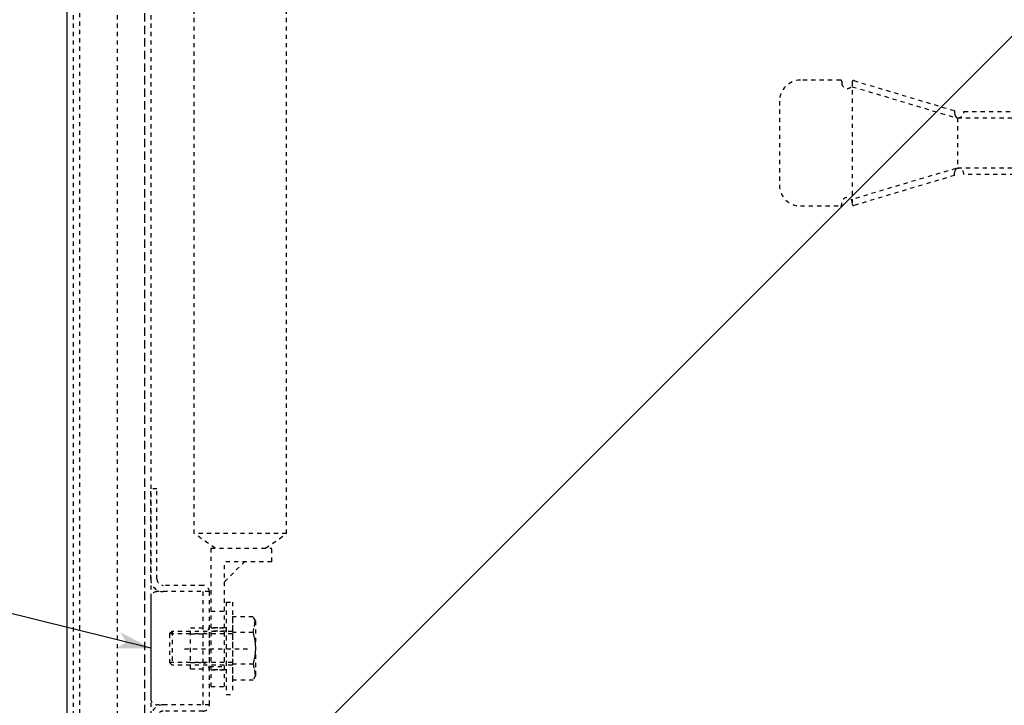
# Model space of a CAD drawing. Extents: x -832 to 2491, y 9271 to 11578.
# Drawn here: x -87 to 148, y 10534 to 10698 of the extents above; entities that cross this region are included whole.
import ezdxf

# ---------------------------------------------------------------- set-up
doc = ezdxf.new("R2010")
doc.units = 0
doc.linetypes.add('DASHED', pattern=[3, 2, -1])
doc.linetypes.add('DASHED2', pattern=[2, 1, -1])
doc.layers.add('____1', color=5, linetype='CONTINUOUS')
doc.layers.add('______', color=7, linetype='CONTINUOUS')

# ---------------------------------------------------------------- blocks, each defined once
blk = doc.blocks.new('C8')
at = {"layer": '____1', "color": 5, "linetype": 'CONTINUOUS'}
blk.add_line((-75.41, 11008.42), (-75.41, 10468.42), dxfattribs=at)
blk = doc.blocks.new('C40')
at = {"layer": '______', "color": 7, "linetype": 'CONTINUOUS'}
blk.add_line((-55.41, 10547.92), (-458.96, 10647.78), dxfattribs=at)
at = {"layer": '______', "color": 7}
for points in [[(-55.41, 10547.92), (-62.7, 10551.78), (-55.41, 10547.92), (-61.24, 10549.36)], [(-61.24, 10549.36), (-63.66, 10547.9), (-55.41, 10547.92)]]:
    blk.add_solid(points, dxfattribs=at)
blk = doc.blocks.new('C41')
at = {"layer": '____1', "color": 7, "linetype": 'DASHED2'}
for p, q in [((-30.99, 10555.42), (-35.91, 10555.42)), ((-35.91, 10555.42), (-35.91, 10540.42)), ((-30.41, 10554.42), (-30.99, 10555.42)), ((-30.41, 10554.42), (-30.41, 10541.42)), ((-50.31, 10551.92), (-50.91, 10551.32)), ((-35.91, 10551.92), (-50.31, 10551.92)), ((-50.31, 10551.92), (-50.31, 10543.92)), ((-30.99, 10551.67), (-35.91, 10551.67)), ((-35.91, 10551.32), (-50.91, 10551.32)), ((-50.91, 10551.32), (-50.91, 10544.52)), ((-35.91, 10544.52), (-50.91, 10544.52)), ((-50.91, 10544.52), (-50.31, 10543.92)), ((-35.91, 10543.92), (-50.31, 10543.92)), ((-35.91, 10544.17), (-30.99, 10544.17)), ((-35.91, 10540.42), (-30.99, 10540.42)), ((-30.41, 10541.42), (-30.99, 10540.42))]:
    blk.add_line(p, q, dxfattribs=at)
for points in [[(-30.99, 10551.67, 0), (-30.68, 10553.09, 0), (-30.55, 10553.79, 0), (-30.46, 10554.5, 0)], [(-30.99, 10551.67, 0), (-30.78, 10550.73, 0), (-30.59, 10549.8, 0), (-30.46, 10548.86, 0), (-30.41, 10547.92, 0), (-30.46, 10546.98, 0), (-30.59, 10546.05, 0), (-30.78, 10545.11, 0), (-30.99, 10544.17, 0)], [(-30.99, 10544.17, 0), (-30.68, 10542.76, 0), (-30.55, 10542.05, 0), (-30.46, 10541.34, 0)]]:
    blk.add_polyline3d(points, dxfattribs=at)
blk = doc.blocks.new('C42')
at = {"layer": '____1', "color": 7, "linetype": 'DASHED2'}
for p, q in [((-37.41, 10558.92), (-37.41, 10536.92)), ((-37.41, 10558.92), (-35.91, 10558.92)), ((-35.91, 10558.92), (-35.91, 10536.92)), ((-37.41, 10536.92), (-35.91, 10536.92))]:
    blk.add_line(p, q, dxfattribs=at)
blk = doc.blocks.new('C43')
at = {"layer": '____1', "color": 7, "linetype": 'DASHED2'}
for p, q in [((-37.41, 10552.76), (-41.41, 10552.76)), ((-41.41, 10542.76), (-41.41, 10552.76)), ((-37.41, 10551.96), (-41.41, 10551.96)), ((-37.41, 10552.76), (-37.41, 10542.76)), ((-41.41, 10543.56), (-37.41, 10543.56)), ((-37.41, 10542.76), (-41.41, 10542.76))]:
    blk.add_line(p, q, dxfattribs=at)
blk = doc.blocks.new('C44')
at = {"layer": '____1', "color": 7, "linetype": 'DASHED2'}
for p, q in [((-53.91, 10585.92), (-55.41, 10585.92)), ((-55.41, 10564.42), (-55.41, 10585.92)), ((-53.91, 10564.42), (-53.91, 10585.92)), ((-41.41, 10561.42), (-53.91, 10561.42)), ((-42.91, 10562.92), (-52.42, 10562.92)), ((-42.91, 10534.42), (-42.91, 10561.42)), ((-41.41, 10534.42), (-41.41, 10561.42)), ((-55.41, 10559.92), (-55.41, 10535.92)), ((-45.91, 10552.82), (-42.91, 10552.82)), ((-45.91, 10543.02), (-45.91, 10552.82)), ((-45.91, 10551.32), (-43.41, 10551.32)), ((-45.91, 10544.52), (-43.41, 10544.52)), ((-45.91, 10543.02), (-42.91, 10543.02)), ((-41.41, 10534.42), (-53.91, 10534.42)), ((-42.91, 10532.92), (-52.41, 10532.92)), ((-55.41, 10509.92), (-55.41, 10531.42)), ((-53.91, 10509.92), (-53.91, 10531.42)), ((-53.91, 10509.92), (-55.41, 10509.92))]:
    blk.add_line(p, q, dxfattribs=at)
for centre, radius, start, end in [((-52.41, 10564.42), 3, 180, -90), ((-52.41, 10564.42), 1.5, 180, -90.1563), ((-53.91, 10559.92), 1.5, 90, 180), ((-42.91, 10561.42), 1.5, 0, 90), ((-41.35, 10558.91), 2, 80.00000000000516, 80.0000167247961), ((-43.41, 10553.32), 2, -90, 0), ((-43.41, 10542.52), 2, 0, 90), ((-53.91, 10535.92), 1.5, 180, -90), ((-52.41, 10531.42), 3, 90, 180), ((-53.91, 10530.42), 4, 90, 90.00003563968238), ((-52.41, 10531.42), 1.5, 89.9999, 180), ((-42.91, 10534.42), 1.5, -90, 0), ((-40.65, 10533), 2, 100.0000000000129, 100.0000106643542)]:
    blk.add_arc(centre, radius, start, end, dxfattribs=at)
blk = doc.blocks.new('C49')
at = {"layer": '____1', "color": 7, "linetype": 'DASHED2'}
for p, q in [((-45.01, 10575.26), (-45.01, 10833.06)), ((-23.01, 10575.26), (-23.01, 10833.06)), ((-40.01, 10571.76), (-45.01, 10575.26)), ((-23.01, 10575.26), (-45.01, 10575.26)), ((-28.01, 10571.76), (-23.01, 10575.26)), ((-41.01, 10538.76), (-41.01, 10571.76)), ((-41.01, 10571.76), (-26.51, 10571.76)), ((-26.51, 10568.56), (-26.51, 10571.76)), ((-37.81, 10538.76), (-37.81, 10568.56)), ((-26.51, 10568.56), (-37.81, 10568.56)), ((-37.81, 10563.76), (-33.01, 10568.56)), ((-41.01, 10556.76), (-37.81, 10556.76)), ((-41.01, 10552.76), (-37.81, 10552.76)), ((-47.33, 10547.76), (-31.83, 10547.76)), ((-41.01, 10542.76), (-37.81, 10542.76)), ((-41.01, 10538.76), (-37.81, 10538.76))]:
    blk.add_line(p, q, dxfattribs=at)
blk = doc.blocks.new('C51')
at = {"layer": '____1', "color": 7, "linetype": 'DASHED2'}
for p, q in [((109.17, 10683.42), (99.59, 10683.42)), ((109.47, 10683.12), (109.47, 10682.67)), ((112.36, 10683.31), (136.34, 10676.14)), ((276.82, 10683.31), (252.83, 10676.14)), ((279.7, 10683.12), (279.7, 10682.67)), ((280, 10683.42), (289.59, 10683.42)), ((111.97, 10683.02), (111.97, 10653.82)), ((111.97, 10681.86), (136.66, 10674.48)), ((277.2, 10681.86), (252.52, 10674.48)), ((277.2, 10683.02), (277.2, 10653.82)), ((94.59, 10678.42), (94.59, 10658.42)), ((294.59, 10678.42), (294.59, 10658.42)), ((137.09, 10674.42), (137.09, 10662.42)), ((137.09, 10674.42), (252.09, 10674.42)), ((138.59, 10675.92), (250.59, 10675.92)), ((252.09, 10674.42), (252.09, 10662.42)), ((136.66, 10662.36), (111.97, 10654.99)), ((252.09, 10662.42), (137.09, 10662.42)), ((277.2, 10654.99), (252.52, 10662.36)), ((136.34, 10660.7), (112.36, 10653.54)), ((250.59, 10660.92), (138.59, 10660.92)), ((276.82, 10653.54), (252.83, 10660.7)), ((99.59, 10653.42), (109.17, 10653.42)), ((109.47, 10653.72), (109.47, 10654.17)), ((279.7, 10653.72), (279.7, 10654.17)), ((289.59, 10653.42), (280, 10653.42))]:
    blk.add_line(p, q, dxfattribs=at)
for points in [[(136.34, 10676.14, 0), (136.35, 10675.67, 0), (136.42, 10675.23, 0), (136.56, 10674.85, 0), (136.75, 10674.58, 0), (136.98, 10674.44, 0), (137.09, 10674.42, 0)], [(252.83, 10676.14, 0), (252.83, 10675.67, 0), (252.75, 10675.23, 0), (252.61, 10674.85, 0), (252.42, 10674.58, 0), (252.2, 10674.44, 0), (252.09, 10674.42, 0)], [(136.34, 10660.7, 0), (136.35, 10661.17, 0), (136.42, 10661.61, 0), (136.56, 10661.99, 0), (136.75, 10662.26, 0), (136.98, 10662.41, 0), (137.09, 10662.42, 0)], [(252.83, 10660.7, 0), (252.83, 10661.17, 0), (252.75, 10661.61, 0), (252.61, 10661.99, 0), (252.42, 10662.26, 0), (252.2, 10662.41, 0), (252.09, 10662.42, 0)]]:
    blk.add_polyline3d(points, dxfattribs=at)
for centre, radius, start, end in [((99.59, 10678.42), 5, 90, 180), ((109.17, 10683.12), 0.3, 0, 90), ((112.27, 10683.02), 0.3, 73.3727, -179.9996), ((276.9, 10683.02), 0.3, 0, 106.6272), ((280, 10683.12), 0.3, 90, 180), ((289.59, 10678.42), 5, 0, 90), ((110.72, 10682.67), 1.25, 180, 0), ((278.45, 10682.67), 1.25, 180, 0), ((137.09, 10675.92), 1.5, -90, 0), ((252.09, 10675.92), 1.5, 180, -90), ((137.09, 10660.92), 1.5, 0, 90), ((252.09, 10660.92), 1.5, 90, 180), ((99.59, 10658.42), 5, 180, -90), ((289.59, 10658.42), 5, -90, 0), ((110.72, 10654.17), 1.25, 0, 180), ((278.45, 10654.17), 1.25, 0, 180), ((109.17, 10653.72), 0.3, -90.0001, 0), ((112.27, 10653.82), 0.3, 179.9997, -73.3727), ((276.9, 10653.82), 0.3, -106.6272, 0), ((280, 10653.72), 0.3, 180, -89.9999)]:
    blk.add_arc(centre, radius, start, end, dxfattribs=at)

msp = doc.modelspace()

# ---------------------------------------------------------------- linework, layer by layer
at = {"layer": '____1', "color": 5, "linetype": 'CONTINUOUS'}
msp.add_line((464.586, 11008.422), (-75.414, 10468.422), dxfattribs=at)
at = {"layer": '____1', "color": 7, "linetype": 'DASHED2'}
for p, q in [((-73.914, 11006.922), (-73.914, 10469.922)), ((-72.414, 11005.422), (-72.414, 10471.422)), ((-63.413, 11002.922), (-63.413, 10486.922)), ((-55.413, 10994.922), (-55.413, 10494.922))]:
    msp.add_line(p, q, dxfattribs=at)
at = {"layer": '____1', "color": 7, "linetype": 'DASHED'}
msp.add_line((-56.913, 10996.422), (-56.913, 10494.922), dxfattribs=at)

# ---------------------------------------------------------------- block references
at = {"layer": '____1', "color": 5, "linetype": 'CONTINUOUS'}
msp.add_blockref('C8', (0, 0), dxfattribs=at)
at = {"layer": '____1', "color": 7, "linetype": 'DASHED2'}
msp.add_blockref('C49', (0, 0), dxfattribs=at)
at = {"layer": '____1', "color": 7, "linetype": 'CONTINUOUS'}
for name in ['C51', 'C44', 'C42', 'C41', 'C43']:
    msp.add_blockref(name, (0, 0), dxfattribs=at)
at = {"layer": '______', "color": 7, "linetype": 'CONTINUOUS'}
msp.add_blockref('C40', (0, 0), dxfattribs=at)

doc.saveas('drawing.dxf')
